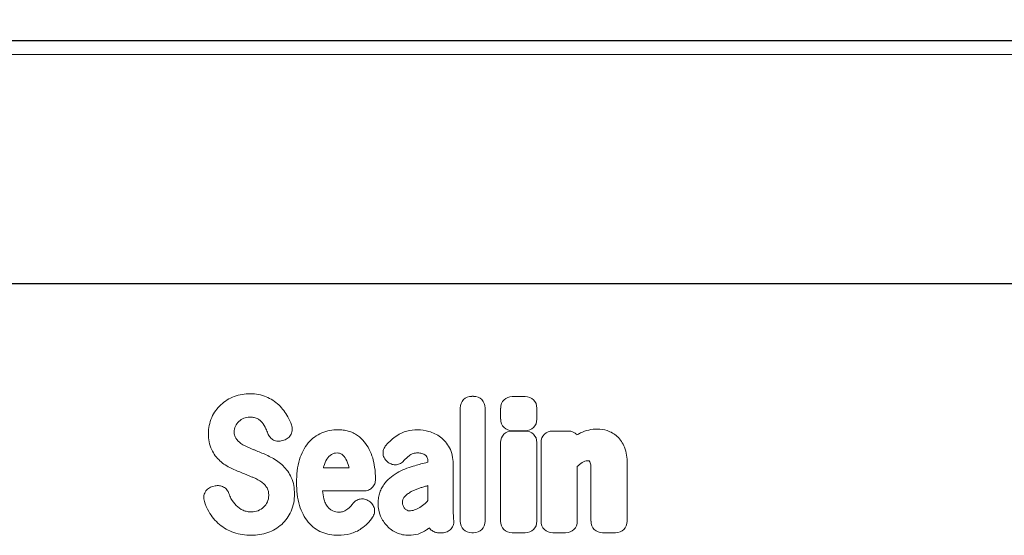
# Model space of a CAD drawing. Units: millimetres. Extents: x 75 to 2100, y 0 to 1460.
# Drawn here: x 1494 to 1647, y 1236 to 1316 of the extents above; entities that cross this region are included whole.
import ezdxf

# ---------------------------------------------------------------- set-up
doc = ezdxf.new("R2010")
doc.units = ezdxf.units.MM
doc.header["$LTSCALE"] = 5
doc.linetypes.add('SLD-Durchgehend', pattern=[0])
for name, color, linetype, lineweight in [('133734', 7, 'Continuous', 25), ('DIMENSION', 3, 'SLD-Durchgehend', 25), ('TANGENT_EDGES', 4, 'Continuous', 25)]:
    doc.layers.add(name, color=color, linetype=linetype, lineweight=lineweight)
doc.styles.add('BEMSTIL', font='isocp3.shx', dxfattribs={"width": 0.8})
doc.dimstyles.new('BEMASS$0', dxfattribs={"dimscale": 10, "dimtxt": 3.5, "dimasz": 3.5, "dimexe": 2, "dimexo": 0, "dimgap": 1, "dimtad": 1, "dimdec": 1, "dimtxsty": 'BEMSTIL', "dimcen": 3, "dimclrd": 3, "dimclre": 3, "dimclrt": 4, "dimadec": 0, "dimazin": 0, "dimtfac": 1, "dimtdec": 1, "dimtofl": 0, "dimtmove": 0, "dimatfit": 0, "dimfxl": 0, "dimtolj": 1, "dimlwd": -1, "dimlwe": -1, "dimarcsym": 0})

# ---------------------------------------------------------------- blocks, each defined once
blk = doc.blocks.new('*D7')
at = {"layer": 'DIMENSION', "color": 3}
for p, q in [((872.62, 1322.62), (872.62, 1391.62)), ((1872.62, 1322.62), (1872.62, 1391.62)), ((897.12, 1377.62), (1848.12, 1377.62))]:
    blk.add_line(p, q, dxfattribs=at)
for points in [[(897.12, 1381.7), (897.12, 1373.53), (872.62, 1377.62)], [(1848.12, 1381.7), (1848.12, 1373.53), (1872.62, 1377.62)]]:
    blk.add_solid(points, dxfattribs=at)
at = {"layer": 'DIMENSION', "color": 4, "insert": (1372.62, 1409.12), "char_height": 24.5, "attachment_point": 2, "style": 'BEMSTIL'}
blk.add_mtext('\\A1;1000', dxfattribs=at)
blk = doc.blocks.new('1042716-M_D_FRONT VIEW')
at = {"layer": '133734'}
for p, q in [((4240.06, 1337.62), (3240.06, 1337.62)), ((4110.06, 1299.87), (3283.38, 1299.87))]:
    blk.add_line(p, q, dxfattribs=at)
at = {"layer": 'TANGENT_EDGES', "lineweight": 18}
for p, q in [((4240.06, 1335.49), (3240.06, 1335.49)), ((4110.06, 1299.87), (3283.38, 1299.87)), ((3932.02, 1282.42), (3932.3, 1282.42)), ((3938.32, 1282.4), (3940.32, 1282.4)), ((3930.21, 1263.05), (3930.21, 1280.6)), ((3934.11, 1280.6), (3934.11, 1263.05)), ((3936.51, 1278.88), (3936.51, 1280.59)), ((3942.14, 1280.59), (3942.14, 1278.88)), ((3940.32, 1277.07), (3938.32, 1277.07)), ((3938.32, 1277.03), (3940.32, 1277.03)), ((3944.59, 1277.03), (3946.93, 1277.03)), ((3902.87, 1275.62), (3902.61, 1275.54)), ((3936.51, 1263.05), (3936.51, 1275.22)), ((3942.13, 1275.22), (3942.13, 1263.05)), ((3942.78, 1263.05), (3942.78, 1275.22)), ((3919.04, 1272.16), (3919.01, 1272.18)), ((3925.22, 1272.2), (3925.22, 1272.22)), ((3929.12, 1272), (3929.12, 1265.25)), ((3956.16, 1272.02), (3956.16, 1263.05)), ((3908.99, 1271.33), (3912.97, 1271.33)), ((3948.4, 1271.5), (3948.4, 1263.05)), ((3950.53, 1263.05), (3950.53, 1270.54)), ((3925.22, 1266.23), (3925.22, 1268.56)), ((3891.83, 1268.41), (3892.18, 1268.5)), ((3915.27, 1267.73), (3908.87, 1267.73)), ((3916.02, 1266.18), (3916.11, 1266.12)), ((3927.42, 1261.23), (3926.99, 1261.23)), ((3932.3, 1261.23), (3932.02, 1261.23)), ((3940.32, 1261.23), (3938.32, 1261.23)), ((3946.59, 1261.23), (3944.59, 1261.23)), ((3954.35, 1261.23), (3952.34, 1261.23))]:
    blk.add_line(p, q, dxfattribs=at)
for centre, major_axis in [((3932.42, 1280.21), (1.69, -1.69)), ((3931.9, 1280.21), (-1.69, -1.69)), ((3938.72, 1280.19), (1.69, -1.69)), ((3939.93, 1280.19), (-1.69, -1.69)), ((3938.72, 1279.28), (1.69, 1.69)), ((3939.93, 1279.28), (-1.69, 1.69)), ((3938.71, 1274.83), (1.69, -1.69)), ((3939.93, 1274.83), (-1.69, -1.69)), ((3944.98, 1274.83), (1.69, -1.69)), ((3932.42, 1263.44), (1.69, 1.69)), ((3931.9, 1263.44), (-1.69, 1.69)), ((3938.71, 1263.44), (1.69, 1.69)), ((3939.93, 1263.44), (-1.69, 1.69)), ((3944.98, 1263.44), (1.69, 1.69)), ((3946.2, 1263.44), (-1.69, 1.69)), ((3952.74, 1263.44), (1.69, 1.69)), ((3953.95, 1263.44), (-1.69, 1.69))]:
    blk.add_ellipse(centre, major_axis=major_axis, ratio=0.834817, start_param=2.445979, end_param=3.837206, dxfattribs=at)
for points, knots in [([(3893.09, 1281.12), (3893.39, 1281.39), (3893.71, 1281.64), (3894.41, 1282.06), (3894.78, 1282.24), (3895.16, 1282.38)], [0, 0, 0, 0, 0.5, 0.5, 1, 1, 1, 1]), ([(3895.16, 1282.38), (3895.56, 1282.53), (3895.98, 1282.64), (3896.82, 1282.78), (3897.24, 1282.81), (3897.67, 1282.81)], [0, 0, 0, 0, 0.5, 0.5, 1, 1, 1, 1]), ([(3897.67, 1282.81), (3898.09, 1282.81), (3898.51, 1282.78), (3899.33, 1282.62), (3899.74, 1282.5), (3900.12, 1282.34)], [0, 0, 0, 0, 0.5, 0.5, 1, 1, 1, 1]), ([(3900.12, 1282.34), (3900.48, 1282.19), (3900.83, 1282.01), (3901.48, 1281.58), (3901.79, 1281.34), (3902.07, 1281.07)], [0, 0, 0, 0, 0.5, 0.5, 1, 1, 1, 1]), ([(3891.67, 1279.14), (3891.84, 1279.51), (3892.04, 1279.87), (3892.51, 1280.53), (3892.78, 1280.84), (3893.09, 1281.12)], [0, 0, 0, 0, 0.5, 0.5, 1, 1, 1, 1]), ([(3902.07, 1281.07), (3902.36, 1280.8), (3902.61, 1280.51), (3903.08, 1279.9), (3903.29, 1279.57), (3903.47, 1279.23)], [0, 0, 0, 0, 0.5, 0.5, 1, 1, 1, 1]), ([(3891.15, 1276.59), (3891.15, 1277.03), (3891.19, 1277.46), (3891.36, 1278.32), (3891.49, 1278.74), (3891.67, 1279.14)], [0, 0, 0, 0, 0.5, 0.5, 1, 1, 1, 1]), ([(3895.34, 1277.76), (3895.27, 1277.63), (3895.23, 1277.48), (3895.16, 1277.19), (3895.15, 1277.04), (3895.15, 1276.89)], [0, 0, 0, 0, 0.5, 0.5, 1, 1, 1, 1]), ([(3898.69, 1278.97), (3898.51, 1279.05), (3898.32, 1279.1), (3897.94, 1279.17), (3897.74, 1279.18), (3897.54, 1279.18)], [0, 0, 0, 0, 0.5, 0.5, 1, 1, 1, 1]), ([(3899.47, 1278.37), (3899.36, 1278.5), (3899.24, 1278.61), (3898.98, 1278.81), (3898.84, 1278.9), (3898.69, 1278.97)], [0, 0, 0, 0, 0.5, 0.5, 1, 1, 1, 1]), ([(3904.04, 1277.98), (3904.08, 1277.86), (3904.11, 1277.74), (3904.15, 1277.5), (3904.16, 1277.38), (3904.16, 1277.13), (3904.14, 1277.01), (3904.09, 1276.77), (3904.04, 1276.65), (3903.88, 1276.32), (3903.72, 1276.12), (3903.43, 1275.89), (3903.33, 1275.82), (3903.11, 1275.71), (3902.99, 1275.66), (3902.87, 1275.62)], [0, 0, 0, 0, 0.125, 0.125, 0.25, 0.25, 0.375, 0.375, 0.5, 0.5, 0.75, 0.75, 0.875, 0.875, 1, 1, 1, 1]), ([(3891.66, 1274.12), (3891.47, 1274.5), (3891.34, 1274.91), (3891.18, 1275.74), (3891.15, 1276.16), (3891.15, 1276.59)], [0, 0, 0, 0, 0.5, 0.5, 1, 1, 1, 1]), ([(3895.15, 1276.89), (3895.15, 1276.72), (3895.16, 1276.55), (3895.24, 1276.22), (3895.3, 1276.06), (3895.39, 1275.92)], [0, 0, 0, 0, 0.5, 0.5, 1, 1, 1, 1]), ([(3902.61, 1275.54), (3902.39, 1275.47), (3902.16, 1275.44), (3901.81, 1275.46), (3901.69, 1275.48), (3901.47, 1275.54), (3901.36, 1275.58), (3901.15, 1275.68), (3901.06, 1275.74), (3900.87, 1275.88), (3900.79, 1275.97), (3900.56, 1276.23), (3900.45, 1276.44), (3900.37, 1276.66)], [0, 0, 0, 0, 0.25, 0.25, 0.375, 0.375, 0.5, 0.5, 0.625, 0.625, 0.75, 0.75, 1, 1, 1, 1]), ([(3906.64, 1275.19), (3906.93, 1275.53), (3907.25, 1275.84), (3907.96, 1276.36), (3908.35, 1276.58), (3908.76, 1276.75)], [0, 0, 0, 0, 0.5, 0.5, 1, 1, 1, 1]), ([(3908.76, 1276.75), (3909.16, 1276.91), (3909.57, 1277.03), (3910.41, 1277.19), (3910.84, 1277.23), (3911.27, 1277.23)], [0, 0, 0, 0, 0.5, 0.5, 1, 1, 1, 1]), ([(3911.27, 1277.23), (3911.54, 1277.23), (3911.81, 1277.22), (3912.34, 1277.15), (3912.6, 1277.1), (3913.12, 1276.95), (3913.37, 1276.86), (3913.85, 1276.63), (3914.08, 1276.5), (3914.3, 1276.34)], [0, 0, 0, 0, 0.25, 0.25, 0.5, 0.5, 0.75, 0.75, 1, 1, 1, 1]), ([(3914.3, 1276.34), (3914.68, 1276.06), (3915.03, 1275.73), (3915.64, 1275.01), (3915.9, 1274.61), (3916.11, 1274.18)], [0, 0, 0, 0, 0.5, 0.5, 1, 1, 1, 1]), ([(3920.37, 1276.3), (3920.85, 1276.62), (3921.37, 1276.86), (3922.48, 1277.16), (3923.04, 1277.23), (3923.62, 1277.23)], [0, 0, 0, 0, 0.5, 0.5, 1, 1, 1, 1]), ([(3947.53, 1276.95), (3947.69, 1276.91), (3947.84, 1276.84), (3948.12, 1276.67), (3948.25, 1276.57), (3948.35, 1276.44)], [0, 0, 0, 0, 0.5, 0.5, 1, 1, 1, 1]), ([(3948.9, 1276.73), (3949.31, 1276.92), (3949.74, 1277.08), (3950.63, 1277.28), (3951.09, 1277.33), (3951.54, 1277.33)], [0, 0, 0, 0, 0.5, 0.5, 1, 1, 1, 1]), ([(3953.04, 1277.09), (3953.33, 1277), (3953.61, 1276.87), (3954.13, 1276.57), (3954.37, 1276.38), (3954.6, 1276.18)], [0, 0, 0, 0, 0.5, 0.5, 1, 1, 1, 1]), ([(3905.29, 1272.61), (3905.44, 1273.08), (3905.61, 1273.53), (3906.06, 1274.4), (3906.33, 1274.82), (3906.64, 1275.19)], [0, 0, 0, 0, 0.5, 0.5, 1, 1, 1, 1]), ([(3919.01, 1272.18), (3918.91, 1272.26), (3918.82, 1272.34), (3918.65, 1272.53), (3918.57, 1272.63), (3918.44, 1272.84), (3918.38, 1272.95), (3918.3, 1273.19), (3918.27, 1273.31), (3918.23, 1273.68), (3918.26, 1273.94), (3918.39, 1274.29), (3918.44, 1274.41), (3918.57, 1274.63), (3918.64, 1274.73), (3918.72, 1274.82)], [0, 0, 0, 0, 0.125, 0.125, 0.25, 0.25, 0.375, 0.375, 0.5, 0.5, 0.75, 0.75, 0.875, 0.875, 1, 1, 1, 1]), ([(3927.16, 1276.08), (3927.45, 1275.87), (3927.71, 1275.62), (3928.18, 1275.06), (3928.38, 1274.76), (3928.56, 1274.44)], [0, 0, 0, 0, 0.5, 0.5, 1, 1, 1, 1]), ([(3954.6, 1276.18), (3954.84, 1275.95), (3955.06, 1275.69), (3955.43, 1275.13), (3955.59, 1274.83), (3955.72, 1274.52)], [0, 0, 0, 0, 0.5, 0.5, 1, 1, 1, 1]), ([(3892.94, 1272.4), (3892.68, 1272.64), (3892.43, 1272.91), (3892, 1273.49), (3891.82, 1273.79), (3891.66, 1274.12)], [0, 0, 0, 0, 0.5, 0.5, 1, 1, 1, 1]), ([(3897.5, 1274.42), (3897.65, 1274.35), (3897.81, 1274.29), (3897.96, 1274.23), (3898.11, 1274.16), (3898.27, 1274.1), (3898.42, 1274.04), (3898.68, 1273.93), (3898.95, 1273.82), (3899.21, 1273.71)], [0, 0, 0, 0, 0.000497595, 0.000497595, 0.000497595, 0.000995189, 0.000995189, 0.000995189, 0.001851724, 0.001851724, 0.001851724, 0.001851724]), ([(3911.12, 1273.63), (3910.97, 1273.63), (3910.81, 1273.61), (3910.52, 1273.54), (3910.37, 1273.48), (3910.24, 1273.39)], [0, 0, 0, 0, 0.5, 0.5, 1, 1, 1, 1]), ([(3911.85, 1273.41), (3911.75, 1273.48), (3911.63, 1273.54), (3911.38, 1273.61), (3911.25, 1273.63), (3911.12, 1273.63)], [0, 0, 0, 0, 0.5, 0.5, 1, 1, 1, 1]), ([(3923.62, 1273.63), (3923.38, 1273.63), (3923.15, 1273.6), (3922.69, 1273.46), (3922.48, 1273.35), (3922.29, 1273.2)], [0, 0, 0, 0, 0.5, 0.5, 1, 1, 1, 1]), ([(3924.86, 1273.26), (3924.69, 1273.4), (3924.48, 1273.49), (3924.06, 1273.61), (3923.84, 1273.63), (3923.62, 1273.63)], [0, 0, 0, 0, 0.5, 0.5, 1, 1, 1, 1]), ([(3925.22, 1272.22), (3925.22, 1272.41), (3925.21, 1272.6), (3925.13, 1272.87), (3925.09, 1272.96), (3924.99, 1273.12), (3924.93, 1273.19), (3924.86, 1273.26)], [0, 0, 0, 0, 0.5, 0.5, 0.75, 0.75, 1, 1, 1, 1]), ([(3928.56, 1274.44), (3928.76, 1274.07), (3928.9, 1273.67), (3929.08, 1272.84), (3929.12, 1272.42), (3929.12, 1272)], [0, 0, 0, 0, 0.5, 0.5, 1, 1, 1, 1]), ([(3955.72, 1274.52), (3955.89, 1274.13), (3956, 1273.72), (3956.13, 1272.88), (3956.16, 1272.45), (3956.16, 1272.02)], [0, 0, 0, 0, 0.5, 0.5, 1, 1, 1, 1]), ([(3902.73, 1271.63), (3903, 1271.38), (3903.24, 1271.09), (3903.67, 1270.48), (3903.85, 1270.15), (3904.01, 1269.82)], [0, 0, 0, 0, 0.5, 0.5, 1, 1, 1, 1]), ([(3904.83, 1269.03), (3904.83, 1269.64), (3904.86, 1270.24), (3905, 1271.44), (3905.11, 1272.03), (3905.29, 1272.61)], [0, 0, 0, 0, 0.5, 0.5, 1, 1, 1, 1]), ([(3921.5, 1272.43), (3921.35, 1272.26), (3921.18, 1272.11), (3920.88, 1271.94), (3920.77, 1271.9), (3920.56, 1271.83), (3920.44, 1271.8), (3920.22, 1271.78), (3920.1, 1271.78), (3919.87, 1271.8), (3919.76, 1271.82), (3919.43, 1271.92), (3919.23, 1272.02), (3919.04, 1272.16)], [0, 0, 0, 0, 0.25, 0.25, 0.375, 0.375, 0.5, 0.5, 0.625, 0.625, 0.75, 0.75, 1, 1, 1, 1]), ([(3922.94, 1271.58), (3923.26, 1271.67), (3923.58, 1271.76), (3923.9, 1271.85), (3924.22, 1271.94), (3924.55, 1272.02), (3924.87, 1272.11), (3924.99, 1272.14), (3925.1, 1272.17), (3925.22, 1272.2)], [0, 0, 0, 0, 0.00100302, 0.00100302, 0.00100302, 0.002006046, 0.002006046, 0.002006046, 0.002369906, 0.002369906, 0.002369906, 0.002369906]), ([(3950.01, 1272.42), (3949.86, 1272.42), (3949.71, 1272.4), (3949.42, 1272.3), (3949.28, 1272.23), (3949.16, 1272.14)], [0, 0, 0, 0, 0.5, 0.5, 1, 1, 1, 1]), ([(3950.24, 1272.39), (3950.24, 1272.39), (3950.24, 1272.39), (3950.24, 1272.39), (3950.24, 1272.39), (3950.24, 1272.39), (3950.23, 1272.39), (3950.23, 1272.39), (3950.23, 1272.39), (3950.23, 1272.39), (3950.23, 1272.39), (3950.23, 1272.39), (3950.23, 1272.39), (3950.23, 1272.39), (3950.23, 1272.39), (3950.23, 1272.39), (3950.23, 1272.39), (3950.23, 1272.39), (3950.23, 1272.39), (3950.22, 1272.39), (3950.22, 1272.39), (3950.22, 1272.39), (3950.22, 1272.39), (3950.22, 1272.39), (3950.22, 1272.39), (3950.22, 1272.39), (3950.22, 1272.39), (3950.22, 1272.4), (3950.22, 1272.4), (3950.22, 1272.4), (3950.21, 1272.4), (3950.21, 1272.4), (3950.21, 1272.4), (3950.21, 1272.4), (3950.21, 1272.4), (3950.21, 1272.4), (3950.21, 1272.4), (3950.21, 1272.4), (3950.2, 1272.4), (3950.2, 1272.4), (3950.2, 1272.4), (3950.2, 1272.4), (3950.2, 1272.4), (3950.2, 1272.4), (3950.19, 1272.4), (3950.19, 1272.4), (3950.19, 1272.4), (3950.19, 1272.4), (3950.19, 1272.4), (3950.19, 1272.4), (3950.19, 1272.4), (3950.18, 1272.4), (3950.18, 1272.4), (3950.18, 1272.4), (3950.18, 1272.4), (3950.18, 1272.4), (3950.17, 1272.4), (3950.17, 1272.41), (3950.17, 1272.41), (3950.17, 1272.41), (3950.17, 1272.41), (3950.17, 1272.41), (3950.16, 1272.41), (3950.16, 1272.41), (3950.16, 1272.41), (3950.16, 1272.41), (3950.15, 1272.41), (3950.15, 1272.41), (3950.15, 1272.41), (3950.15, 1272.41), (3950.15, 1272.41), (3950.14, 1272.41), (3950.14, 1272.41), (3950.14, 1272.41), (3950.14, 1272.41), (3950.13, 1272.41), (3950.13, 1272.41), (3950.13, 1272.41), (3950.13, 1272.41), (3950.12, 1272.41), (3950.12, 1272.41), (3950.12, 1272.41), (3950.12, 1272.41), (3950.11, 1272.41), (3950.11, 1272.41), (3950.11, 1272.41), (3950.11, 1272.41), (3950.1, 1272.41), (3950.1, 1272.41), (3950.1, 1272.41), (3950.1, 1272.41), (3950.09, 1272.41), (3950.09, 1272.41), (3950.09, 1272.42), (3950.08, 1272.42), (3950.08, 1272.42), (3950.07, 1272.42), (3950.07, 1272.42), (3950.07, 1272.42), (3950.06, 1272.42), (3950.06, 1272.42), (3950.06, 1272.42), (3950.06, 1272.42), (3950.05, 1272.42), (3950.05, 1272.42), (3950.05, 1272.42), (3950.05, 1272.42), (3950.04, 1272.42), (3950.04, 1272.42), (3950.04, 1272.42), (3950.03, 1272.42), (3950.03, 1272.42), (3950.02, 1272.42), (3950.02, 1272.42), (3950.02, 1272.42), (3950.02, 1272.42), (3950.01, 1272.42), (3950.01, 1272.42)], [0, 0, 0, 0, 0.0000001933, 0.0000001933, 0.0000001933, 0.0000021348, 0.0000021348, 0.0000021348, 0.0000040764, 0.0000040764, 0.0000040764, 0.0000060179, 0.0000060179, 0.0000060179, 0.0000079594, 0.0000079594, 0.0000079594, 0.0000118426, 0.0000118426, 0.0000118426, 0.0000137841, 0.0000137841, 0.0000137841, 0.0000176672, 0.0000176672, 0.0000176672, 0.0000215504, 0.0000215504, 0.0000215504, 0.0000234918, 0.0000234918, 0.0000234918, 0.0000273749, 0.0000273749, 0.0000273749, 0.000031258, 0.000031258, 0.000031258, 0.000035141, 0.000035141, 0.000035141, 0.000039024, 0.000039024, 0.000039024, 0.0000467906, 0.0000467906, 0.0000467906, 0.0000506736, 0.0000506736, 0.0000506736, 0.0000545566, 0.0000545566, 0.0000545566, 0.0000623229, 0.0000623229, 0.0000623229, 0.0000662059, 0.0000662059, 0.0000662059, 0.0000700889, 0.0000700889, 0.0000700889, 0.0000778552, 0.0000778552, 0.0000778552, 0.0000856214, 0.0000856214, 0.0000856214, 0.0000895044, 0.0000895044, 0.0000895044, 0.0000972705, 0.0000972705, 0.0000972705, 0.0001050367, 0.0001050367, 0.0001050367, 0.0001128028, 0.0001128028, 0.0001128028, 0.0001205689, 0.0001205689, 0.0001205689, 0.000128335, 0.000128335, 0.000128335, 0.0001361011, 0.0001361011, 0.0001361011, 0.0001438672, 0.0001438672, 0.0001438672, 0.0001516332, 0.0001516332, 0.0001516332, 0.000167166, 0.000167166, 0.000167166, 0.0001749321, 0.0001749321, 0.0001749321, 0.0001826981, 0.0001826981, 0.0001826981, 0.0001904642, 0.0001904642, 0.0001904642, 0.0001982302, 0.0001982302, 0.0001982302, 0.0002137627, 0.0002137627, 0.0002137627, 0.0002215288, 0.0002215288, 0.0002215288, 0.0002292948, 0.0002292948, 0.0002292948, 0.0002292948]), ([(3898.14, 1269.79), (3897.99, 1269.86), (3897.84, 1269.92), (3897.68, 1269.99), (3897.53, 1270.05), (3897.37, 1270.12), (3897.21, 1270.18), (3896.96, 1270.28), (3896.71, 1270.39), (3896.45, 1270.49)], [0, 0, 0, 0, 0.000503483, 0.000503483, 0.000503483, 0.001006966, 0.001006966, 0.001006966, 0.001827225, 0.001827225, 0.001827225, 0.001827225]), ([(3918.38, 1268.71), (3918.65, 1269.08), (3918.96, 1269.41), (3919.65, 1270.02), (3920.02, 1270.29), (3920.42, 1270.52)], [0, 0, 0, 0, 0.5, 0.5, 1, 1, 1, 1]), ([(3950.53, 1270.54), (3950.53, 1270.63), (3950.53, 1270.71), (3950.53, 1270.8), (3950.53, 1270.88), (3950.53, 1270.97), (3950.53, 1271.05), (3950.52, 1271.18), (3950.52, 1271.3), (3950.52, 1271.43)], [0, 0, 0, 0, 0.0002555922, 0.0002555922, 0.0002555922, 0.000511183, 0.000511183, 0.000511183, 0.0008879264, 0.0008879264, 0.0008879264, 0.0008879264]), ([(3892.18, 1268.5), (3892.41, 1268.55), (3892.63, 1268.57), (3893.08, 1268.51), (3893.3, 1268.45), (3893.59, 1268.28), (3893.69, 1268.22), (3893.86, 1268.07), (3893.94, 1267.99), (3894.15, 1267.73), (3894.26, 1267.52), (3894.33, 1267.31)], [0, 0, 0, 0, 0.25, 0.25, 0.5, 0.5, 0.625, 0.625, 0.75, 0.75, 1, 1, 1, 1]), ([(3900.24, 1268.19), (3900.14, 1268.36), (3900.02, 1268.52), (3899.75, 1268.82), (3899.6, 1268.95), (3899.44, 1269.07)], [0, 0, 0, 0, 0.5, 0.5, 1, 1, 1, 1]), ([(3904.01, 1269.82), (3904.19, 1269.42), (3904.32, 1268.99), (3904.47, 1268.13), (3904.51, 1267.69), (3904.51, 1267.26)], [0, 0, 0, 0, 0.5, 0.5, 1, 1, 1, 1]), ([(3905.29, 1265.46), (3905.11, 1266.04), (3905, 1266.63), (3904.86, 1267.83), (3904.83, 1268.43), (3904.83, 1269.03)], [0, 0, 0, 0, 0.5, 0.5, 1, 1, 1, 1]), ([(3917.08, 1269.53), (3917.08, 1269.41), (3917.07, 1269.29), (3917.03, 1269.06), (3917, 1268.94), (3916.91, 1268.72), (3916.86, 1268.61), (3916.73, 1268.42), (3916.65, 1268.32), (3916.48, 1268.15), (3916.39, 1268.08), (3916.19, 1267.95), (3916.08, 1267.9), (3915.75, 1267.77), (3915.51, 1267.73), (3915.27, 1267.73)], [0, 0, 0, 0, 0.125, 0.125, 0.25, 0.25, 0.375, 0.375, 0.5, 0.5, 0.625, 0.625, 0.75, 0.75, 1, 1, 1, 1]), ([(3917.49, 1265.73), (3917.49, 1265.99), (3917.51, 1266.25), (3917.57, 1266.78), (3917.62, 1267.04), (3917.77, 1267.55), (3917.86, 1267.8), (3918.09, 1268.27), (3918.22, 1268.49), (3918.38, 1268.71)], [0, 0, 0, 0, 0.25, 0.25, 0.5, 0.5, 0.75, 0.75, 1, 1, 1, 1]), ([(3925.22, 1268.56), (3925.06, 1268.51), (3924.9, 1268.46), (3924.74, 1268.42), (3924.54, 1268.36), (3924.35, 1268.3), (3924.15, 1268.24)], [0, 0, 0, 0, 0.000502862, 0.000502862, 0.000502862, 0.001116947, 0.001116947, 0.001116947, 0.001116947]), ([(3890.52, 1266.11), (3890.48, 1266.23), (3890.45, 1266.36), (3890.42, 1266.6), (3890.42, 1266.73), (3890.44, 1266.98), (3890.46, 1267.1), (3890.54, 1267.34), (3890.59, 1267.45), (3890.77, 1267.78), (3890.94, 1267.96), (3891.25, 1268.18), (3891.36, 1268.24), (3891.59, 1268.34), (3891.7, 1268.38), (3891.83, 1268.41)], [0, 0, 0, 0, 0.125, 0.125, 0.25, 0.25, 0.375, 0.375, 0.5, 0.5, 0.75, 0.75, 0.875, 0.875, 1, 1, 1, 1]), ([(3900.51, 1267.03), (3900.51, 1267.24), (3900.49, 1267.44), (3900.41, 1267.83), (3900.34, 1268.02), (3900.24, 1268.19)], [0, 0, 0, 0, 0.5, 0.5, 1, 1, 1, 1]), ([(3904.51, 1267.26), (3904.51, 1266.8), (3904.47, 1266.34), (3904.3, 1265.45), (3904.16, 1265.01), (3903.98, 1264.59)], [0, 0, 0, 0, 0.5, 0.5, 1, 1, 1, 1]), ([(3922.63, 1267.62), (3922.43, 1267.51), (3922.24, 1267.39), (3921.88, 1267.12), (3921.72, 1266.97), (3921.57, 1266.8)], [0, 0, 0, 0, 0.5, 0.5, 1, 1, 1, 1]), ([(3909.07, 1266.51), (3909.14, 1266.28), (3909.21, 1266.06), (3909.41, 1265.63), (3909.53, 1265.42), (3909.68, 1265.24)], [0, 0, 0, 0, 0.5, 0.5, 1, 1, 1, 1]), ([(3913.58, 1265.76), (3913.72, 1265.95), (3913.89, 1266.1), (3914.18, 1266.29), (3914.28, 1266.34), (3914.49, 1266.42), (3914.6, 1266.45), (3914.83, 1266.49), (3914.94, 1266.5), (3915.17, 1266.49), (3915.28, 1266.47), (3915.62, 1266.4), (3915.83, 1266.3), (3916.02, 1266.18)], [0, 0, 0, 0, 0.25, 0.25, 0.375, 0.375, 0.5, 0.5, 0.625, 0.625, 0.75, 0.75, 1, 1, 1, 1]), ([(3916.11, 1266.12), (3916.21, 1266.06), (3916.3, 1265.98), (3916.47, 1265.82), (3916.55, 1265.73), (3916.69, 1265.54), (3916.75, 1265.43), (3916.84, 1265.22), (3916.88, 1265.1), (3916.93, 1264.87), (3916.94, 1264.75), (3916.94, 1264.52), (3916.93, 1264.4), (3916.85, 1264.05), (3916.76, 1263.83), (3916.63, 1263.63)], [0, 0, 0, 0, 0.125, 0.125, 0.25, 0.25, 0.375, 0.375, 0.5, 0.5, 0.625, 0.625, 0.75, 0.75, 1, 1, 1, 1]), ([(3921.57, 1266.8), (3921.46, 1266.68), (3921.38, 1266.54), (3921.29, 1266.24), (3921.27, 1266.08), (3921.27, 1265.92)], [0, 0, 0, 0, 0.5, 0.5, 1, 1, 1, 1]), ([(3892.85, 1262.53), (3892.52, 1262.81), (3892.22, 1263.11), (3891.66, 1263.78), (3891.42, 1264.13), (3891.2, 1264.51)], [0, 0, 0, 0, 0.5, 0.5, 1, 1, 1, 1]), ([(3896.54, 1264.72), (3896.74, 1264.63), (3896.95, 1264.57), (3897.38, 1264.48), (3897.6, 1264.47), (3897.82, 1264.47)], [0, 0, 0, 0, 0.5, 0.5, 1, 1, 1, 1]), ([(3903.98, 1264.59), (3903.81, 1264.2), (3903.6, 1263.83), (3903.12, 1263.15), (3902.84, 1262.83), (3902.53, 1262.54)], [0, 0, 0, 0, 0.5, 0.5, 1, 1, 1, 1]), ([(3906.64, 1262.88), (3906.33, 1263.25), (3906.06, 1263.66), (3905.61, 1264.53), (3905.44, 1264.99), (3905.29, 1265.46)], [0, 0, 0, 0, 0.5, 0.5, 1, 1, 1, 1]), ([(3909.68, 1265.24), (3909.78, 1265.11), (3909.9, 1264.99), (3910.16, 1264.79), (3910.3, 1264.7), (3910.45, 1264.64)], [0, 0, 0, 0, 0.5, 0.5, 1, 1, 1, 1]), ([(3929.12, 1265.25), (3929.12, 1265.24), (3929.12, 1265.23), (3929.12, 1265.22), (3929.13, 1265.06), (3929.13, 1264.89), (3929.14, 1264.73), (3929.14, 1264.56), (3929.15, 1264.4), (3929.15, 1264.23), (3929.16, 1264.06), (3929.17, 1263.9), (3929.17, 1263.73)], [0, 0, 0, 0, 0.000024904, 0.000024904, 0.000024904, 0.000521725, 0.000521725, 0.000521725, 0.001018546, 0.001018546, 0.001018546, 0.001515937, 0.001515937, 0.001515937, 0.001515937]), ([(3895.09, 1261.28), (3894.69, 1261.42), (3894.29, 1261.59), (3893.54, 1262.01), (3893.19, 1262.26), (3892.85, 1262.53)], [0, 0, 0, 0, 0.5, 0.5, 1, 1, 1, 1]), ([(3902.53, 1262.54), (3902.22, 1262.26), (3901.88, 1262.01), (3901.16, 1261.58), (3900.77, 1261.4), (3900.38, 1261.26)], [0, 0, 0, 0, 0.5, 0.5, 1, 1, 1, 1]), ([(3908.76, 1261.32), (3908.35, 1261.49), (3907.96, 1261.7), (3907.25, 1262.23), (3906.93, 1262.54), (3906.64, 1262.88)], [0, 0, 0, 0, 0.5, 0.5, 1, 1, 1, 1]), ([(3916.63, 1263.63), (3916.4, 1263.28), (3916.14, 1262.95), (3915.55, 1262.36), (3915.23, 1262.1), (3914.88, 1261.87)], [0, 0, 0, 0, 0.5, 0.5, 1, 1, 1, 1]), ([(3929.21, 1263.33), (3929.23, 1263.2), (3929.24, 1263.07), (3929.23, 1262.8), (3929.22, 1262.67), (3929.15, 1262.41), (3929.11, 1262.29), (3928.99, 1262.05), (3928.92, 1261.94), (3928.75, 1261.74), (3928.65, 1261.65), (3928.43, 1261.5), (3928.32, 1261.43), (3927.95, 1261.28), (3927.69, 1261.23), (3927.42, 1261.23)], [0, 0, 0, 0, 0.125, 0.125, 0.25, 0.25, 0.375, 0.375, 0.5, 0.5, 0.625, 0.625, 0.75, 0.75, 1, 1, 1, 1]), ([(3897.79, 1260.84), (3897.33, 1260.84), (3896.87, 1260.87), (3895.97, 1261.01), (3895.52, 1261.12), (3895.09, 1261.28)], [0, 0, 0, 0, 0.5, 0.5, 1, 1, 1, 1]), ([(3911.27, 1260.84), (3910.84, 1260.84), (3910.42, 1260.88), (3909.57, 1261.03), (3909.16, 1261.16), (3908.76, 1261.32)], [0, 0, 0, 0, 0.5, 0.5, 1, 1, 1, 1]), ([(3914.88, 1261.87), (3914.35, 1261.51), (3913.77, 1261.25), (3912.54, 1260.91), (3911.91, 1260.84), (3911.27, 1260.84)], [0, 0, 0, 0, 0.5, 0.5, 1, 1, 1, 1]), ([(3922.26, 1260.84), (3921.94, 1260.84), (3921.61, 1260.87), (3920.98, 1261), (3920.67, 1261.1), (3920.38, 1261.23)], [0, 0, 0, 0, 0.5, 0.5, 1, 1, 1, 1]), ([(3924.98, 1261.67), (3924.58, 1261.39), (3924.14, 1261.18), (3923.22, 1260.9), (3922.74, 1260.84), (3922.26, 1260.84)], [0, 0, 0, 0, 0.5, 0.5, 1, 1, 1, 1]), ([(3926.43, 1261.3), (3926.23, 1261.36), (3926.04, 1261.44), (3925.7, 1261.68), (3925.55, 1261.82), (3925.44, 1262)], [0, 0, 0, 0, 0.5, 0.5, 1, 1, 1, 1])]:
    blk.add_open_spline(points, degree=3, knots=knots, dxfattribs=at)
for points in [[(3895.88, 1278.51), (3895.65, 1278.3), (3895.47, 1278.04), (3895.34, 1277.76)], [(3896.64, 1279.01), (3896.36, 1278.89), (3896.1, 1278.73), (3895.88, 1278.51)], [(3897.54, 1279.18), (3897.24, 1279.18), (3896.93, 1279.13), (3896.64, 1279.01)], [(3900.08, 1277.37), (3899.93, 1277.73), (3899.72, 1278.07), (3899.47, 1278.37)], [(3903.47, 1279.23), (3903.69, 1278.83), (3903.88, 1278.41), (3904.04, 1277.98)], [(3900.37, 1276.66), (3900.28, 1276.89), (3900.19, 1277.13), (3900.08, 1277.37)], [(3918.72, 1274.82), (3919.21, 1275.38), (3919.76, 1275.88), (3920.37, 1276.3)], [(3923.62, 1277.23), (3924.21, 1277.23), (3924.8, 1277.13), (3925.36, 1276.97)], [(3925.36, 1276.97), (3926.01, 1276.79), (3926.62, 1276.48), (3927.16, 1276.08)], [(3946.93, 1277.03), (3947.13, 1277.03), (3947.34, 1277.01), (3947.53, 1276.95)], [(3948.35, 1276.44), (3948.53, 1276.54), (3948.72, 1276.64), (3948.9, 1276.73)], [(3951.54, 1277.33), (3952.05, 1277.33), (3952.56, 1277.24), (3953.04, 1277.09)], [(3895.39, 1275.92), (3895.6, 1275.6), (3895.88, 1275.33), (3896.2, 1275.11)], [(3896.2, 1275.11), (3896.6, 1274.83), (3897.04, 1274.6), (3897.5, 1274.42)], [(3899.21, 1273.71), (3899.83, 1273.46), (3900.43, 1273.18), (3901.02, 1272.87)], [(3910.24, 1273.39), (3909.96, 1273.21), (3909.72, 1272.96), (3909.53, 1272.67)], [(3912.5, 1272.65), (3912.33, 1272.94), (3912.12, 1273.2), (3911.85, 1273.41)], [(3916.11, 1274.18), (3916.55, 1273.33), (3916.82, 1272.39), (3916.95, 1271.44)], [(3922.29, 1273.2), (3922.01, 1272.97), (3921.74, 1272.71), (3921.5, 1272.43)], [(3894.68, 1271.25), (3894.05, 1271.55), (3893.46, 1271.93), (3892.94, 1272.4)], [(3901.02, 1272.87), (3901.64, 1272.54), (3902.22, 1272.12), (3902.73, 1271.63)], [(3909.53, 1272.67), (3909.32, 1272.33), (3909.16, 1271.95), (3909.05, 1271.56)], [(3912.93, 1271.53), (3912.84, 1271.92), (3912.69, 1272.3), (3912.5, 1272.65)], [(3925.22, 1272.2), (3925.22, 1272.2), (3925.22, 1272.2), (3925.22, 1272.2)], [(3949.16, 1272.14), (3948.89, 1271.94), (3948.64, 1271.73), (3948.4, 1271.5)], [(3950.41, 1272.08), (3950.38, 1272.2), (3950.32, 1272.3), (3950.24, 1272.39)], [(3950.52, 1271.43), (3950.51, 1271.65), (3950.48, 1271.87), (3950.41, 1272.08)], [(3896.45, 1270.49), (3895.85, 1270.72), (3895.26, 1270.98), (3894.68, 1271.25)], [(3909.05, 1271.56), (3909.03, 1271.49), (3909.01, 1271.41), (3908.99, 1271.33)], [(3912.97, 1271.33), (3912.96, 1271.4), (3912.94, 1271.46), (3912.93, 1271.53)], [(3916.95, 1271.44), (3917.04, 1270.81), (3917.09, 1270.17), (3917.08, 1269.53)], [(3920.42, 1270.52), (3921.21, 1270.97), (3922.06, 1271.32), (3922.94, 1271.58)], [(3899.44, 1269.07), (3899.04, 1269.36), (3898.6, 1269.6), (3898.14, 1269.79)], [(3894.33, 1267.31), (3894.41, 1267.05), (3894.52, 1266.8), (3894.65, 1266.56)], [(3900.3, 1266.02), (3900.44, 1266.34), (3900.51, 1266.69), (3900.51, 1267.03)], [(3908.87, 1267.73), (3908.9, 1267.32), (3908.96, 1266.91), (3909.07, 1266.51)], [(3924.15, 1268.24), (3923.63, 1268.08), (3923.12, 1267.87), (3922.63, 1267.62)], [(3891.2, 1264.51), (3890.92, 1265.02), (3890.69, 1265.56), (3890.52, 1266.11)], [(3894.65, 1266.56), (3894.87, 1266.15), (3895.14, 1265.78), (3895.47, 1265.46)], [(3899.72, 1265.21), (3899.97, 1265.44), (3900.16, 1265.72), (3900.3, 1266.02)], [(3912.8, 1264.96), (3913.03, 1265.14), (3913.24, 1265.34), (3913.42, 1265.56)], [(3913.42, 1265.56), (3913.48, 1265.63), (3913.53, 1265.7), (3913.58, 1265.76)], [(3917.87, 1263.82), (3917.61, 1264.42), (3917.49, 1265.07), (3917.49, 1265.73)], [(3921.27, 1265.92), (3921.27, 1265.76), (3921.3, 1265.61), (3921.36, 1265.46)], [(3923.98, 1265.17), (3924.26, 1265.34), (3924.52, 1265.54), (3924.77, 1265.76)], [(3924.77, 1265.76), (3924.93, 1265.91), (3925.08, 1266.06), (3925.22, 1266.23)], [(3895.47, 1265.46), (3895.78, 1265.15), (3896.15, 1264.9), (3896.54, 1264.72)], [(3897.82, 1264.47), (3898.17, 1264.47), (3898.52, 1264.53), (3898.85, 1264.66)], [(3898.85, 1264.66), (3899.17, 1264.8), (3899.47, 1264.98), (3899.72, 1265.21)], [(3910.45, 1264.64), (3910.77, 1264.5), (3911.12, 1264.44), (3911.47, 1264.44)], [(3911.47, 1264.44), (3911.69, 1264.44), (3911.91, 1264.48), (3912.12, 1264.56)], [(3912.12, 1264.56), (3912.36, 1264.66), (3912.59, 1264.8), (3912.8, 1264.96)], [(3921.36, 1265.46), (3921.43, 1265.29), (3921.52, 1265.14), (3921.63, 1265)], [(3921.63, 1265), (3921.73, 1264.89), (3921.85, 1264.79), (3921.98, 1264.72)], [(3921.98, 1264.72), (3922.09, 1264.66), (3922.21, 1264.64), (3922.33, 1264.64)], [(3922.33, 1264.64), (3922.6, 1264.64), (3922.87, 1264.68), (3923.13, 1264.77)], [(3923.13, 1264.77), (3923.42, 1264.87), (3923.71, 1265.01), (3923.98, 1265.17)], [(3918.87, 1262.29), (3918.44, 1262.74), (3918.11, 1263.26), (3917.87, 1263.82)], [(3929.17, 1263.73), (3929.17, 1263.6), (3929.19, 1263.46), (3929.21, 1263.33)], [(3900.38, 1261.26), (3899.55, 1260.97), (3898.67, 1260.84), (3897.79, 1260.84)], [(3920.38, 1261.23), (3919.81, 1261.48), (3919.29, 1261.84), (3918.87, 1262.29)], [(3925.44, 1262), (3925.29, 1261.88), (3925.13, 1261.77), (3924.98, 1261.67)], [(3926.99, 1261.23), (3926.8, 1261.23), (3926.61, 1261.25), (3926.43, 1261.3)]]:
    blk.add_open_spline(points, degree=3, dxfattribs=at)

msp = doc.modelspace()

# ---------------------------------------------------------------- block references
at = {"layer": '133734'}
msp.add_blockref('1042716-M_D_FRONT VIEW', (-2367.44, -25), dxfattribs=at)

# ---------------------------------------------------------------- dimensions: what is measured, and where the dimension line sits
at = {"layer": 'DIMENSION'}
dim = msp.add_linear_dim(base=(1872.62, 1377.62), p1=(872.62, 1287.62), p2=(1872.62, 1287.62), dimstyle='BEMASS$0', override={"dimscale": 7, "dimexo": 5, "dimtad": 3, "dimdec": 0, "dimdle": 1, "dimtofl": 1, "dimtfill": 1}, dxfattribs=at)
dim.commit()
dim.dimension.update_dxf_attribs({"geometry": '*D7', "text_midpoint": (1372.62, 1377.62), "dimtype": 160})

doc.saveas('drawing.dxf')
